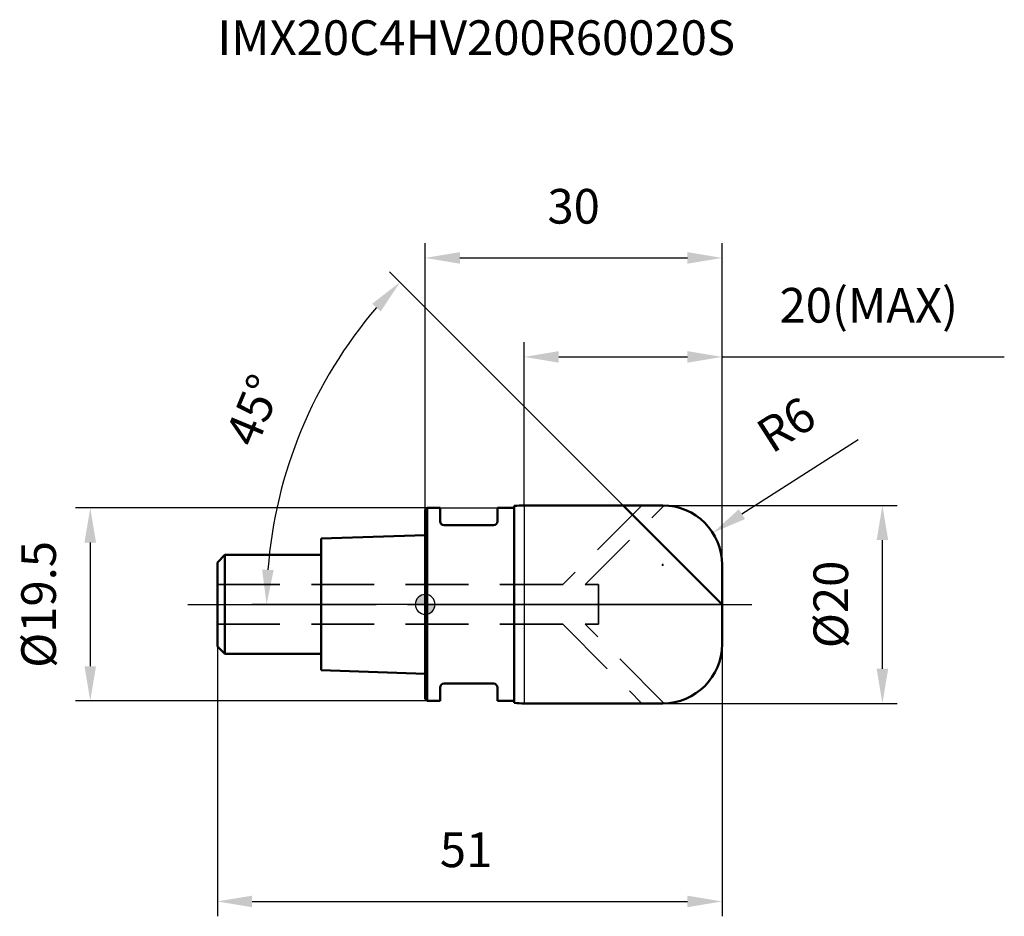
# Model space of a CAD drawing. Units: millimetres. Extents: x -41 to 58.5, y -31.5 to 59.1.
import ezdxf

# ---------------------------------------------------------------- set-up
doc = ezdxf.new("R2010")
doc.units = ezdxf.units.MM
doc.linetypes.add('CENTER2', pattern=[28.575, 19.05, -3.175, 3.175, -3.175])
doc.linetypes.add('DASHED2', pattern=[9.525, 6.35, -3.175])
for name, color, linetype, lineweight in [('1', 4, 'Continuous', 50), ('2', 7, 'Continuous', 25), ('4', 2, 'CENTER2', 25), ('cut', 1, 'Continuous', 25), ('nocut', 7, 'Continuous', 25), ('sk1', 4, 'Continuous', 50), ('sk2', 7, 'Continuous', 25), ('sk3', 1, 'DASHED2', 35), ('sk4', 2, 'CENTER2', 25), ('sk6', 5, 'Continuous', 35)]:
    doc.layers.add(name, color=color, linetype=linetype, lineweight=lineweight)
doc.layers.add('7', color=5, linetype='Continuous')
doc.styles.add('simplex', font='txt.shx', dxfattribs={"height": 3.5})
doc.styles.get("Standard").update_dxf_attribs({"font": 'txt.shx', "bigfont": '@extfont2.shx'})
doc.dimstyles.new('コピー - ISO-25', dxfattribs={"dimscale": 0, "dimtxt": 3.5, "dimasz": 3.5, "dimexe": 1.5, "dimexo": 0, "dimgap": 2.3, "dimtad": 1, "dimdsep": 46, "dimtxsty": 'simplex', "dimcen": 0.09, "dimclrd": 256, "dimclre": 256, "dimclrt": 256, "dimadec": 0, "dimazin": 0, "dimtfac": 1, "dimtofl": 0, "dimtmove": 0, "dimatfit": 3, "dimfxl": 1, "dimtolj": 1, "dimlwd": -1, "dimlwe": -1, "dimarcsym": 0})

# ---------------------------------------------------------------- blocks, each defined once
blk = doc.blocks.new('zero block')
h = blk.add_hatch(color=7)
h.paths.add_polyline_path([(0, 1, 0.414214), (-1, 0), (0, 0)])
h.paths.add_polyline_path([(1, 0), (0, 0), (0, -1, 0.414214)])
at = {"color": 7, "ltscale": 0.2}
for p, q in [((0, -1), (0, 1)), ((-1, 0), (1, 0))]:
    blk.add_line(p, q, dxfattribs=at)
for start, end in [(90, 180), (0, 90), (180, 270), (270, 0)]:
    blk.add_arc((0, 0), 1, start, end, dxfattribs=at)
blk = doc.blocks.new('*D40944')
at = {"layer": '2'}
for p, q in [((24, 10), (47.699, 10)), ((46.199, -6.5), (46.199, 6.5)), ((24, -10), (47.699, -10))]:
    blk.add_line(p, q, dxfattribs=at)
for points in [[(46.783, 6.5), (45.616, 6.5), (46.199, 10)], [(45.616, -6.5), (46.783, -6.5), (46.199, -10)]]:
    blk.add_solid(points, dxfattribs=at)
at = {"layer": 'Defpoints', "color": 0}
for p in [(24, 10), (46.199, 10), (24, -10)]:
    blk.add_point(p, dxfattribs=at)
at = {"layer": '2', "insert": (39.233, 0), "char_height": 3.5, "attachment_point": 2, "rotation": 90, "line_spacing_factor": 0.9, "style": 'simplex'}
blk.add_mtext('\\A1;%%c20', dxfattribs=at)
blk = doc.blocks.new('*D41055')
at = {"layer": '2'}
for p, q in [((43.744, 16.622), (32.004, 9.117)), ((23.91, 4), (24.09, 4)), ((24, 3.91), (24, 4.09))]:
    blk.add_line(p, q, dxfattribs=at)
blk.add_solid([(31.69, 9.608), (32.318, 8.625), (29.055, 7.232)], dxfattribs=at)
at = {"layer": 'Defpoints', "color": 0}
for p in [(29.055, 7.232), (24, 4)]:
    blk.add_point(p, dxfattribs=at)
at = {"layer": '2', "insert": (33.139, 18.111), "char_height": 3.5, "attachment_point": 1, "rotation": 32.58992, "line_spacing_factor": 0.9, "style": 'simplex'}
blk.add_mtext('\\A1;R6', dxfattribs=at)
blk = doc.blocks.new('*D41166')
at = {"layer": '2'}
for p, q in [((20, 10), (-3.608, 33.608)), ((30, 0), (-17.529, 0))]:
    blk.add_line(p, q, dxfattribs=at)
blk.add_arc((30, 0), 46.029, 139.35776, 175.64224, dxfattribs=at)
for points in [[(-4.499, 29.584), (-5.354, 30.377), (-2.547, 32.547)], [(-16.479, 3.52), (-15.313, 3.475), (-16.029, 0)]]:
    blk.add_solid(points, dxfattribs=at)
at = {"layer": 'Defpoints', "color": 0}
for p in [(-9.862, 23.015), (20, 10), (20.174, 9.826), (30.246, 0), (33, 0)]:
    blk.add_point(p, dxfattribs=at)
at = {"layer": '2', "insert": (-18.962, 20.281), "char_height": 3.5, "attachment_point": 2, "rotation": 67.5, "line_spacing_factor": 0.9, "style": 'simplex'}
blk.add_mtext('\\A1;45%%d', dxfattribs=at)
blk = doc.blocks.new('*D41277')
at = {"layer": '2'}
for p, q in [((10, 10), (10, 26.5)), ((30, 4), (30, 26.5)), ((13.5, 25), (26.5, 25)), ((30, 25), (58.517, 25))]:
    blk.add_line(p, q, dxfattribs=at)
for points in [[(13.5, 25.583), (13.5, 24.417), (10, 25)], [(26.5, 24.417), (26.5, 25.583), (30, 25)]]:
    blk.add_solid(points, dxfattribs=at)
at = {"layer": 'Defpoints', "color": 0}
for p in [(30, 25), (10, 10), (30, 4)]:
    blk.add_point(p, dxfattribs=at)
at = {"layer": '2', "insert": (35.8, 31.967), "char_height": 3.5, "attachment_point": 1, "line_spacing_factor": 0.9, "style": 'simplex'}
blk.add_mtext('\\A1;20(MAX)', dxfattribs=at)
blk = doc.blocks.new('*D41388')
at = {"layer": 'Defpoints', "color": 0}
for p in [(0.2, 9.75), (-33.847, -9.75), (0.2, -9.75)]:
    blk.add_point(p, dxfattribs=at)
at = {"layer": 'sk2'}
for p, q in [((0.2, 9.75), (-35.347, 9.75)), ((-33.847, 6.25), (-33.847, -6.25)), ((0.2, -9.75), (-35.347, -9.75))]:
    blk.add_line(p, q, dxfattribs=at)
for points in [[(-33.264, 6.25), (-34.43, 6.25), (-33.847, 9.75)], [(-34.43, -6.25), (-33.264, -6.25), (-33.847, -9.75)]]:
    blk.add_solid(points, dxfattribs=at)
at = {"layer": 'sk2', "insert": (-40.814, 0), "char_height": 3.5, "attachment_point": 2, "rotation": 90, "line_spacing_factor": 0.9, "style": 'simplex'}
blk.add_mtext('\\A1;%%c19.5', dxfattribs=at)
blk = doc.blocks.new('*D41499')
at = {"layer": 'Defpoints', "color": 0}
for p in [(-21, -4.25), (30, -4), (30, -30)]:
    blk.add_point(p, dxfattribs=at)
at = {"layer": 'sk2'}
for p, q in [((-21, -4.25), (-21, -31.5)), ((30, -4), (30, -31.5)), ((-17.5, -30), (26.5, -30))]:
    blk.add_line(p, q, dxfattribs=at)
for points in [[(-17.5, -29.417), (-17.5, -30.583), (-21, -30)], [(26.5, -30.583), (26.5, -29.417), (30, -30)]]:
    blk.add_solid(points, dxfattribs=at)
at = {"layer": 'sk2', "insert": (4.128, -23.033), "char_height": 3.5, "attachment_point": 2, "line_spacing_factor": 0.9, "style": 'simplex'}
blk.add_mtext('\\A1;51', dxfattribs=at)
blk = doc.blocks.new('*D4151010')
at = {"layer": '2'}
for p, q in [((0, 0), (0, 36.5)), ((30, 4), (30, 36.5)), ((3.5, 35), (26.5, 35))]:
    blk.add_line(p, q, dxfattribs=at)
for points in [[(3.5, 35.583), (3.5, 34.417), (0, 35)], [(26.5, 34.417), (26.5, 35.583), (30, 35)]]:
    blk.add_solid(points, dxfattribs=at)
at = {"layer": 'Defpoints', "color": 0}
for p in [(30, 35), (30, 4), (0, 0)]:
    blk.add_point(p, dxfattribs=at)
at = {"layer": '2', "insert": (15, 41.967), "char_height": 3.5, "attachment_point": 2, "line_spacing_factor": 0.9, "style": 'simplex'}
blk.add_mtext('\\A1;30', dxfattribs=at)

msp = doc.modelspace()

# ---------------------------------------------------------------- linework, layer by layer
at = {"layer": '1'}
for p, q in [((9, 9.951), (9, -9.951)), ((10, 10), (24, 10)), ((30, 0), (20, 10)), ((0.2, 9.75), (0, 9.55)), ((0, 9.55), (0, -9.55)), ((0.2, 9.75), (0.2, -9.75)), ((0.2, 9.75), (1.5, 9.75)), ((1.5, 9.75), (1.5, 8.4)), ((7.3, 9.75), (7.3, 8.4)), ((7.3, 9.75), (9, 9.75)), ((6.9, 8), (1.9, 8)), ((30, 4), (30, -4)), ((1.5, -8.4), (1.5, -9.75)), ((6.9, -8), (1.9, -8)), ((7.3, -8.4), (7.3, -9.75)), ((0, -9.55), (0.2, -9.75)), ((1.5, -9.75), (0.2, -9.75)), ((9, -9.75), (7.3, -9.75)), ((24, -10), (10, -10))]:
    msp.add_line(p, q, dxfattribs=at)
for centre, radius, start, end in [((10, -0.134), 10.134, 90, 95.66293), ((24, 4), 6, 0, 90), ((1.9, 8.4), 0.4, 180, 270), ((6.9, 8.4), 0.4, 270, 0), ((24, -4), 6, 270, 0), ((1.9, -8.4), 0.4, 90, 180), ((6.9, -8.4), 0.4, 0, 90), ((10, 0.134), 10.134, 264.33707, 270)]:
    msp.add_arc(centre, radius, start, end, dxfattribs=at)
at = {"layer": '4'}
msp.add_line((0, 0), (33, 0), dxfattribs=at)
at = {"layer": '7'}
for p, q in [((10, 10), (10, -10)), ((10, 10), (24, 10)), ((30, 4), (30, -4)), ((24, -10), (10, -10))]:
    msp.add_line(p, q, dxfattribs=at)
for centre, start, end in [((24, 4), 0, 90), ((24, -4), 270, 0)]:
    msp.add_arc(centre, 6, start, end, dxfattribs=at)
at = {"layer": 'cut'}
for p, q in [((10, 10), (10, 0)), ((10, 10), (24, 10)), ((30, 4), (30, 0)), ((10, 0), (30, 0))]:
    msp.add_line(p, q, dxfattribs=at)
msp.add_arc((24, 4), 6, 0, 90, dxfattribs=at)
at = {"layer": 'nocut'}
for p, q in [((9, 9.951), (9, 9.75)), ((10, 10), (10, 0)), ((0.2, 9.75), (0, 9.55)), ((0, 9.55), (0, 0)), ((0.2, 9.75), (9, 9.75)), ((10, 0), (0, 0))]:
    msp.add_line(p, q, dxfattribs=at)
msp.add_arc((10, -0.134), 10.134, 90, 95.66293, dxfattribs=at)
at = {"layer": 'sk1'}
for p, q in [((0, 7), (-10.5, 6.65)), ((-10.5, 6.65), (-10.5, -6.65)), ((-21, 4.25), (-20.25, 5)), ((-20.25, 5), (-20.25, -5)), ((-10.5, 5), (-20.25, 5)), ((-21, 4.25), (-21, -4.25)), ((-21, -4.25), (-20.25, -5)), ((-20.25, -5), (-10.5, -5)), ((-10.5, -6.65), (0, -7))]:
    msp.add_line(p, q, dxfattribs=at)
at = {"layer": 'sk3'}
for p, q in [((21.9, 10), (13.9, 2)), ((16.163, 2), (24.163, 10)), ((13.9, 2), (-21, 2)), ((16.163, 2), (17.5, 2)), ((17.5, 2), (17.5, -2)), ((13.9, -2), (-21, -2)), ((13.9, -2), (21.9, -10)), ((16.163, -2), (17.5, -2)), ((24.163, -10), (16.163, -2))]:
    msp.add_line(p, q, dxfattribs=at)
at = {"layer": 'sk4'}
msp.add_line((-24, 0), (0, 0), dxfattribs=at)

# ---------------------------------------------------------------- block references
at = {"rotation": 180}
msp.add_blockref('zero block', (0, 0), dxfattribs=at)

# ---------------------------------------------------------------- texts
at = {"layer": 'sk6', "insert": (-21, 59), "char_height": 3.5, "width": 56.525, "attachment_point": 1, "line_spacing_factor": 0.9}
msp.add_mtext('IMX20C4HV200R60020S', dxfattribs=at)

# ---------------------------------------------------------------- dimensions: what is measured, and where the dimension line sits
at = {"layer": '2'}
dim = msp.add_linear_dim(base=(30, 35), p1=(0, 0), p2=(30, 4), dimstyle='コピー - ISO-25', override={"dimscale": 1, "dimdec": 1}, dxfattribs=at)
dim.commit()
dim.dimension.update_dxf_attribs({"geometry": '*D4151010', "text_midpoint": (15, 35), "dimtype": 160})
dim = msp.add_angular_dim_2l(base=(-9.862, 23.015), line1=((20.174, 9.826), (20, 10)), line2=((30.246, 0), (33, 0)), dimstyle='コピー - ISO-25', override={"dimscale": 1, "dimdec": 1}, dxfattribs=at)
dim.commit()
dim.dimension.update_dxf_attribs({"geometry": '*D41166', "text_midpoint": (-16.806, 19.388)})
dim = msp.add_linear_dim(base=(30, 25), p1=(10, 10), p2=(30, 4), text='<>(MAX)', dimstyle='コピー - ISO-25', override={"dimscale": 1, "dimdec": 1}, dxfattribs=at)
dim.commit()
dim.dimension.update_dxf_attribs({"geometry": '*D41277', "text_midpoint": (46.008, 25), "dimtype": 160})
dim = msp.add_radius_dim(center=(24, 4), mpoint=(29.055, 7.232), dimstyle='コピー - ISO-25', override={"dimscale": 1, "dimdec": 1}, dxfattribs=at)
dim.commit()
dim.dimension.update_dxf_attribs({"geometry": '*D41055', "text_midpoint": (34.989, 14.14), "dimtype": 164})
dim = msp.add_linear_dim(base=(46.199, 10), p1=(24, -10), p2=(24, 10), angle=90, text='%%c<>', dimstyle='コピー - ISO-25', override={"dimscale": 1, "dimdec": 1}, dxfattribs=at)
dim.commit()
dim.dimension.update_dxf_attribs({"geometry": '*D40944', "text_midpoint": (46.199, 0), "dimtype": 160})
at = {"layer": 'sk2'}
dim = msp.add_linear_dim(base=(-33.847, -9.75), p1=(0.2, 9.75), p2=(0.2, -9.75), angle=270, text='%%c<>', dimstyle='コピー - ISO-25', override={"dimscale": 1, "dimdec": 1}, dxfattribs=at)
dim.commit()
dim.dimension.update_dxf_attribs({"geometry": '*D41388', "text_midpoint": (-33.847, 0), "dimtype": 160})
dim = msp.add_linear_dim(base=(30, -30), p1=(-21, -4.25), p2=(30, -4), dimstyle='コピー - ISO-25', override={"dimscale": 1, "dimdec": 1}, dxfattribs=at)
dim.commit()
dim.dimension.update_dxf_attribs({"geometry": '*D41499', "text_midpoint": (4.128, -30), "dimtype": 160})

doc.saveas('drawing.dxf')
